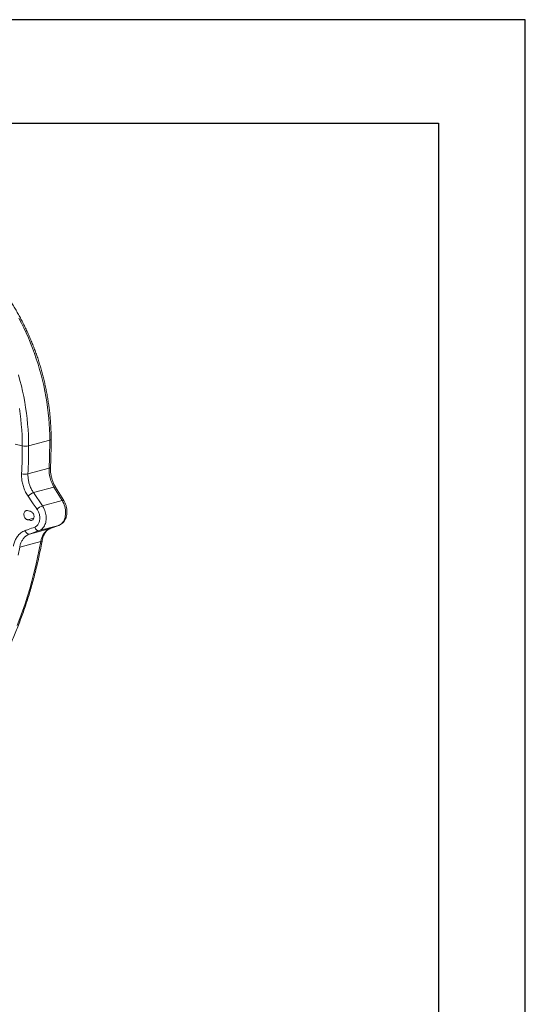
# Model space of a CAD drawing. Units: millimetres. Extents: x -8874 to -2347, y 10743 to 19397.
# Drawn here: x -3209 to -2347, y 17719 to 19397 of the extents above; entities that cross this region are included whole.
import ezdxf

# ---------------------------------------------------------------- set-up
doc = ezdxf.new("R2010")
doc.units = ezdxf.units.MM

# ---------------------------------------------------------------- blocks, each defined once
blk = doc.blocks.new('ACO - 32841 - ISO')
at = {"linetype": 'Continuous', "lineweight": 0}
for p, q in [((792.3, 939.3), (787, 949.5)), ((797.4, 929), (792.3, 939.3)), ((802.4, 918.5), (797.4, 929)), ((807.1, 907.9), (802.4, 918.5)), ((811.6, 897.1), (807.1, 907.9)), ((815.8, 886.2), (811.6, 897.1)), ((819.9, 875.2), (815.8, 886.2)), ((823.7, 864), (819.9, 875.2)), ((827.3, 852.8), (823.7, 864)), ((830.7, 841.5), (827.3, 852.8)), ((833.8, 830.2), (830.7, 841.5)), ((786.1, 829.6), (789.2, 818.2)), ((789.2, 818.2), (792.1, 806.8)), ((836.7, 818.7), (833.8, 830.2)), ((839.4, 807.2), (836.7, 818.7)), ((792.1, 806.8), (794.8, 795.3)), ((794.8, 795.3), (797.2, 783.8)), ((841.8, 795.7), (839.4, 807.2)), ((844, 784.2), (841.8, 795.7)), ((797.2, 783.8), (799.3, 772.2)), ((799.3, 772.2), (801.2, 760.6)), ((845.9, 772.6), (844, 784.2)), ((847.5, 761), (845.9, 772.6)), ((789.5, 747.2), (787.9, 758.5)), ((801.2, 760.6), (802.9, 749)), ((848.9, 749.4), (847.5, 761)), ((850.1, 737.9), (848.9, 749.4)), ((790.9, 735.9), (789.5, 747.2)), ((792, 724.6), (790.9, 735.9)), ((802.9, 749), (804.3, 737.5)), ((804.3, 737.5), (805.4, 725.9)), ((851, 726.3), (850.1, 737.9)), ((792.9, 713.4), (792, 724.6)), ((793.5, 702.2), (792.9, 713.4)), ((805.4, 725.9), (806.3, 714.4)), ((806.3, 714.4), (807, 702.9)), ((851.6, 714.8), (851, 726.3)), ((852, 703.4), (851.6, 714.8)), ((793.9, 691), (793.5, 702.2)), ((794, 679.8), (793.9, 691)), ((807, 702.9), (807.4, 691.4)), ((807.4, 691.4), (807.5, 680)), ((807.5, 680), (852.1, 692)), ((852.1, 692), (852, 703.4)), ((852.1, 692), (853.4, 692.4)), ((853.4, 692.4), (854.3, 692.8)), ((854.3, 692.8), (854.9, 693.3)), ((854.9, 693.3), (855.1, 693.9)), ((779.3, 683.2), (794, 679.8)), ((850.7, 632.5), (806.1, 620.5)), ((850.7, 632.5), (852, 632.9)), ((852, 632.9), (852.9, 633.4)), ((852.9, 633.4), (853.5, 633.9)), ((853.5, 633.9), (853.7, 634.5)), ((817.7, 581), (861, 592.6)), ((861, 592.6), (862.3, 592.9)), ((861, 592.6), (878.4, 564.2)), ((862.3, 592.9), (863.4, 592.9)), ((863.4, 592.9), (864.1, 592.7)), ((864.1, 592.7), (864.6, 592.3)), ((881.9, 564), (864.6, 592.3)), ((836.8, 553.1), (817.7, 581)), ((836.8, 553.1), (878.4, 564.2)), ((878.4, 564.2), (879.7, 564.5)), ((878.4, 564.2), (880.1, 561.3)), ((879.7, 564.5), (880.7, 564.6)), ((880.7, 564.6), (881.5, 564.4)), ((881.5, 564.4), (881.9, 564)), ((809.6, 541.7), (805, 542.8)), ((811.2, 541.4), (809.6, 541.7)), ((880.1, 561.3), (881.6, 558.1)), ((881.6, 558.1), (882.8, 554.9)), ((882.8, 554.9), (883.9, 551.5)), ((883.9, 551.5), (884.7, 548)), ((884.7, 548), (885.3, 544.6)), ((885.3, 544.6), (885.6, 541.1)), ((805.2, 523.6), (818.5, 527.1)), ((805.2, 523.6), (809.8, 522.5)), ((809.8, 522.5), (811.4, 522.2)), ((811.4, 522.2), (816.4, 523.5)), ((882.3, 522.4), (880.9, 519.9)), ((883.4, 525.1), (882.3, 522.4)), ((884.4, 528), (883.4, 525.1)), ((885, 531.1), (884.4, 528)), ((885.5, 534.3), (885, 531.1)), ((885.7, 537.7), (885.5, 534.3)), ((885.6, 541.1), (885.7, 537.7)), ((800.1, 500.6), (800.8, 498.9)), ((852.7, 504.9), (809.5, 493.3)), ((809.5, 493.3), (829.7, 500.6)), ((820.3, 507.9), (821, 506.2)), ((821, 506.2), (821.9, 504.6)), ((821.9, 504.6), (823.1, 503.2)), ((823.1, 503.2), (824.3, 502)), ((824.3, 502), (825.6, 501.1)), ((825.6, 501.1), (827, 500.6)), ((827, 500.6), (828.4, 500.4)), ((828.4, 500.4), (829.7, 500.6)), ((829.7, 500.6), (871.4, 511.7)), ((844.7, 500), (842.3, 497.6)), ((847.2, 502), (844.7, 500)), ((849.8, 503.6), (847.2, 502)), ((852.7, 504.9), (849.8, 503.6)), ((871.4, 511.7), (852.7, 504.9)), ((852.7, 504.9), (853.1, 505)), ((853.1, 505), (871.8, 511.9)), ((873.6, 512.7), (871.4, 511.7)), ((871.4, 511.7), (871.8, 511.9)), ((875.7, 514.1), (873.6, 512.7)), ((877.6, 515.7), (875.7, 514.1)), ((879.3, 517.7), (877.6, 515.7)), ((880.9, 519.9), (879.3, 517.7)), ((800.8, 498.9), (801.8, 497.3)), ((801.8, 497.3), (802.9, 495.9)), ((802.9, 495.9), (804.1, 494.7)), ((804.1, 494.7), (805.5, 493.9)), ((805.5, 493.9), (806.8, 493.3)), ((806.8, 493.3), (808.2, 493.1)), ((808.2, 493.1), (809.5, 493.3)), ((834.1, 481.5), (833.2, 477.6)), ((835.2, 485.2), (834.1, 481.5)), ((836.6, 488.8), (835.2, 485.2)), ((838.3, 492), (836.6, 488.8)), ((840.2, 495), (838.3, 492)), ((842.3, 497.6), (840.2, 495)), ((785.3, 448.6), (788.6, 465.6)), ((788.6, 465.6), (833.2, 477.6)), ((829.9, 460.5), (826.4, 443.6)), ((833.2, 477.6), (829.9, 460.5)), ((826.4, 443.6), (822.6, 426.9)), ((822.6, 426.9), (818.6, 410.3)), ((818.6, 410.3), (814.3, 394)), ((809.8, 377.8), (805, 361.8)), ((814.3, 394), (809.8, 377.8)), ((805, 361.8), (800, 346)), ((800, 346), (794.7, 330.3)), ((789.2, 315), (783.4, 299.8)), ((794.7, 330.3), (789.2, 315))]:
    blk.add_line(p, q, dxfattribs=at)
for centre, radius, start, end in [((-413.3, 691.8), 1265.4, 357.3135, 0.0089), ((-459.7, 679.6), 1253.7, 357.3135, 0.0089), ((800.4, 711.1), 31.9, 258.4608, 282.8795), ((-457.9, 679.8), 1265.4, 357.3135, 0.0089), ((921.9, 629.6), 71.2, 177.6701, 211.2627), ((800.1, 647.5), 27.6, 254.1859, 282.4613), ((830.8, 549), 34.5, 112.1942, 135.1467), ((849.9, 521.1), 34.6, 112.2758, 135.1782), ((832.9, 481.1), 3.51, 275.4549, 339.5)]:
    blk.add_arc(centre, radius, start, end, dxfattribs=at)
for points, knots in [([(855.1, 693.9), (855.1, 695.7), (855, 701.1), (854.8, 710.1), (854.4, 720.9), (853.7, 731.6), (852.8, 742.4), (851.7, 753.2), (850.3, 764), (848.7, 774.8), (846.9, 785.6), (844.9, 796.4), (842.7, 807.2), (840.2, 817.9), (837.6, 828.6), (834.7, 839.2), (831.6, 849.8), (828.4, 860.3), (824.9, 870.7), (821.2, 881), (817.3, 891.3), (813.2, 901.4), (808.9, 911.4), (804.5, 921.3), (799.8, 931.1), (795, 940.7), (790, 950.2), (784.9, 959.5), (779.5, 968.7), (774, 977.7), (768.3, 986.6), (762.5, 995.2), (756.6, 1003.7), (750.4, 1011.9), (744.2, 1020), (737.8, 1027.8), (731.3, 1035.5), (724.6, 1042.9), (717.8, 1050.1), (711, 1057), (704, 1063.7), (696.9, 1070.2), (689.7, 1076.4), (682.4, 1082.3), (675, 1088), (667.5, 1093.4), (660, 1098.6), (652.4, 1103.4), (644.8, 1108), (637, 1112.3), (629.3, 1116.3), (621.5, 1120), (613.7, 1123.4), (605.8, 1126.5), (597.9, 1129.4), (590, 1131.9), (582.1, 1134.1), (574.2, 1136), (566.3, 1137.5), (558.4, 1138.8), (550.6, 1139.8), (544.5, 1140.3), (541.1, 1140.4), (540.3, 1140.5)], [0, 0, 0, 0, 0.008843, 0.025573, 0.042301, 0.059029, 0.075755, 0.092481, 0.109206, 0.12593, 0.142654, 0.159377, 0.1761, 0.192822, 0.209545, 0.226267, 0.24299, 0.259712, 0.276435, 0.293159, 0.309883, 0.326607, 0.343333, 0.360059, 0.376787, 0.393515, 0.410244, 0.426975, 0.443707, 0.460441, 0.477175, 0.493911, 0.510649, 0.527387, 0.544127, 0.560868, 0.57761, 0.594353, 0.611096, 0.62784, 0.644583, 0.661326, 0.678068, 0.694808, 0.711546, 0.728281, 0.745012, 0.761739, 0.77846, 0.795174, 0.811881, 0.82858, 0.845269, 0.861947, 0.878613, 0.895266, 0.911905, 0.92853, 0.94514, 0.961734, 0.978312, 0.994874, 1, 1, 1, 1]), ([(853.7, 634.5), (853.8, 637.4), (854.2, 646), (854.7, 660.1), (855, 677), (855, 688.2), (855.1, 693.9)], [0, 0, 0, 0, 0.1498859, 0.4341859, 0.7184827, 1, 1, 1, 1]), ([(864.6, 592.3), (864.2, 592.9), (863.3, 594.5), (861.7, 597.3), (860.1, 600.8), (858.6, 604.4), (857.3, 608.1), (856.2, 611.9), (855.2, 615.8), (854.5, 619.7), (854, 623.6), (853.7, 627.4), (853.6, 631.1), (853.6, 633.4), (853.7, 634.5)], [0, 0, 0, 0, 0.0448485, 0.1324531, 0.2201771, 0.307994, 0.3958796, 0.4838056, 0.5717405, 0.6596462, 0.7474849, 0.8352253, 0.9228396, 1, 1, 1, 1]), ([(792.6, 620.9), (792.6, 619.2), (792.5, 615.9), (792.8, 610.9), (793.4, 605.9), (794.3, 601), (795.6, 596), (797.2, 591.2), (799, 586.5), (801.1, 582), (803.5, 577.6), (805.4, 574.8), (806.3, 573.4)], [0, 0, 0, 0, 0.1024477, 0.2056861, 0.303568, 0.40145, 0.5021883, 0.6029269, 0.7007764, 0.7986261, 0.8993129, 1, 1, 1, 1]), ([(817.7, 581), (816.2, 583.3), (814, 586.7), (811.6, 591.8), (809.5, 597), (807.9, 602.4), (806.8, 607.9), (806.3, 612.1), (806, 616.3), (806.1, 619.1), (806.1, 620.5)], [0, 0, 0, 0, 0.195703, 0.296108, 0.397252, 0.592855, 0.693235, 0.794361, 0.896783, 1, 1, 1, 1]), ([(806.3, 573.4), (809.9, 568), (816.3, 558.7), (822.6, 549.4), (825.4, 545.5)], [0, 0, 0, 0, 0.573739, 1, 1, 1, 1]), ([(871.8, 511.9), (872.4, 512.1), (873.8, 512.7), (875.9, 513.8), (878, 515.3), (880, 517.1), (881.8, 519.1), (883.5, 521.4), (884.9, 523.8), (886.1, 526.5), (887.1, 529.4), (887.8, 532.4), (888.3, 535.5), (888.6, 538.7), (888.6, 542), (888.3, 545.3), (887.8, 548.6), (887.1, 551.9), (886.1, 555.1), (884.9, 558.3), (883.5, 561.3), (882.5, 563.1), (881.9, 564)], [0, 0, 0, 0, 0.033776, 0.080894, 0.12812, 0.175751, 0.223997, 0.273008, 0.322858, 0.373529, 0.424914, 0.476848, 0.529143, 0.581636, 0.634186, 0.686735, 0.739271, 0.791813, 0.844397, 0.897061, 0.949844, 1, 1, 1, 1]), ([(805, 542.8), (804.2, 542.9), (802.4, 543), (800.1, 541.9), (798.4, 539.8), (797.4, 537), (797.3, 533.8), (798.1, 530.5), (799.7, 527.5), (801.8, 525.1), (803.8, 523.9), (804.9, 523.6), (805.2, 523.6)], [0, 0, 0, 0, 0.107773, 0.215561, 0.323103, 0.430239, 0.537071, 0.64384, 0.750811, 0.85816, 0.965894, 1, 1, 1, 1]), ([(811.4, 522.2), (812.2, 522.1), (813.9, 521.9), (816.2, 523.1), (818, 525.1), (818.9, 527.9), (819, 531.2), (818.3, 534.5), (816.7, 537.5), (814.5, 539.9), (812.6, 541), (811.4, 541.3), (811.2, 541.4)], [0, 0, 0, 0, 0.107763, 0.215542, 0.323074, 0.430212, 0.53706, 0.643847, 0.750824, 0.858165, 0.965886, 1, 1, 1, 1]), ([(825.4, 545.5), (825.9, 544.7), (826.9, 543), (828.4, 540), (829.7, 536.5), (830.7, 532.4), (831.2, 528.3), (831.1, 524.2), (830.5, 520.4), (829.3, 516.9), (827.7, 513.8), (825.6, 511.2), (823.1, 509.1), (821.2, 508.3), (820.3, 507.9)], [0, 0, 0, 0, 0.061582, 0.123164, 0.210656, 0.298147, 0.385645, 0.473142, 0.560826, 0.64851, 0.736399, 0.824289, 0.912144, 1, 1, 1, 1]), ([(829.7, 500.6), (831, 501.1), (833.6, 502.3), (836.9, 505.1), (839.8, 508.7), (842.1, 513), (843.7, 518), (844.6, 523.3), (844.7, 528.9), (844.1, 534.7), (842.8, 540.4), (841, 545.4), (838.9, 549.7), (837.5, 552), (836.8, 553.1)], [0, 0, 0, 0, 0.086579, 0.175663, 0.262297, 0.35145, 0.4379, 0.526859, 0.613128, 0.701891, 0.78814, 0.876874, 0.938007, 1, 1, 1, 1]), ([(800.1, 500.6), (798.5, 500), (795.4, 498.7), (791.6, 496.1), (788.3, 493.4), (785.6, 490.6), (783.2, 487.4), (781, 483.9), (779.1, 480.2), (777.5, 476.2), (776.2, 472), (775.6, 469), (775.3, 467.4)], [0, 0, 0, 0, 0.126063, 0.253784, 0.34572, 0.437654, 0.532245, 0.626836, 0.718792, 0.810748, 0.905374, 1, 1, 1, 1]), ([(820.3, 507.9), (815.7, 506.2), (808.9, 503.8), (802.2, 501.4), (800.1, 500.6)], [0, 0, 0, 0, 0.6833321, 1, 1, 1, 1]), ([(836.2, 479.8), (836.3, 480.4), (836.6, 482.1), (837.3, 484.8), (838.3, 487.9), (839.4, 490.7), (840.7, 493.3), (842.1, 495.7), (843.7, 497.9), (845.3, 499.8), (847.1, 501.5), (849, 502.9), (851, 504.1), (852.4, 504.7), (853.1, 505)], [0, 0, 0, 0, 0.043058, 0.127071, 0.210979, 0.29487, 0.378846, 0.463081, 0.547821, 0.633408, 0.72029, 0.809025, 0.900233, 1, 1, 1, 1]), ([(715.9, 162.8), (717.2, 164.9), (721, 170.8), (727.2, 180.9), (734.3, 193), (741.3, 205.3), (748, 217.8), (754.6, 230.6), (761, 243.5), (767.2, 256.7), (773.2, 270), (779, 283.6), (784.6, 297.3), (789.9, 311.3), (795.1, 325.4), (800.1, 339.7), (804.9, 354.1), (809.4, 368.8), (813.8, 383.6), (817.9, 398.5), (821.9, 413.6), (825.6, 428.9), (829.1, 444.3), (832.3, 459.9), (834.7, 471.7), (835.9, 478.4), (836.2, 479.8)], [0, 0, 0, 0, 0.023163, 0.06699, 0.110821, 0.154657, 0.198497, 0.242342, 0.286191, 0.330044, 0.373899, 0.417758, 0.461619, 0.505482, 0.549347, 0.593214, 0.637083, 0.680952, 0.724822, 0.768693, 0.812565, 0.856437, 0.900309, 0.944181, 0.988053, 1, 1, 1, 1]), ([(788.6, 465.6), (789.1, 468), (790, 471.7), (791.8, 476.1), (793.9, 480.3), (796.5, 484), (799.5, 487.2), (802.3, 489.5), (805.6, 491.7), (808.2, 492.8), (809.5, 493.3)], [0, 0, 0, 0, 0.183695, 0.277959, 0.372919, 0.556685, 0.650969, 0.745944, 0.872142, 1, 1, 1, 1])]:
    blk.add_open_spline(points, degree=3, knots=knots, dxfattribs=at)

msp = doc.modelspace()

# ---------------------------------------------------------------- linework, layer by layer
msp.add_lwpolyline([(-2347.4, 10825.3), (-2347.4, 19396.7), (-8874, 19396.7), (-8874, 10742.7), (-2347.4, 10742.7)], close=True)
msp.add_lwpolyline([(-8653.9, 12106.1), (-8653.9, 19220.7), (-2495.2, 19220.7), (-2495.2, 12106.1), (-6337.6, 12106.1)])

# ---------------------------------------------------------------- block references
at = {"xscale": 0.8060532279609827, "yscale": 0.8060532279609827, "zscale": 0.8060532279609827}
msp.add_blockref('ACO - 32841 - ISO', (-3844.6, 18122.6), dxfattribs=at)

doc.saveas('drawing.dxf')
